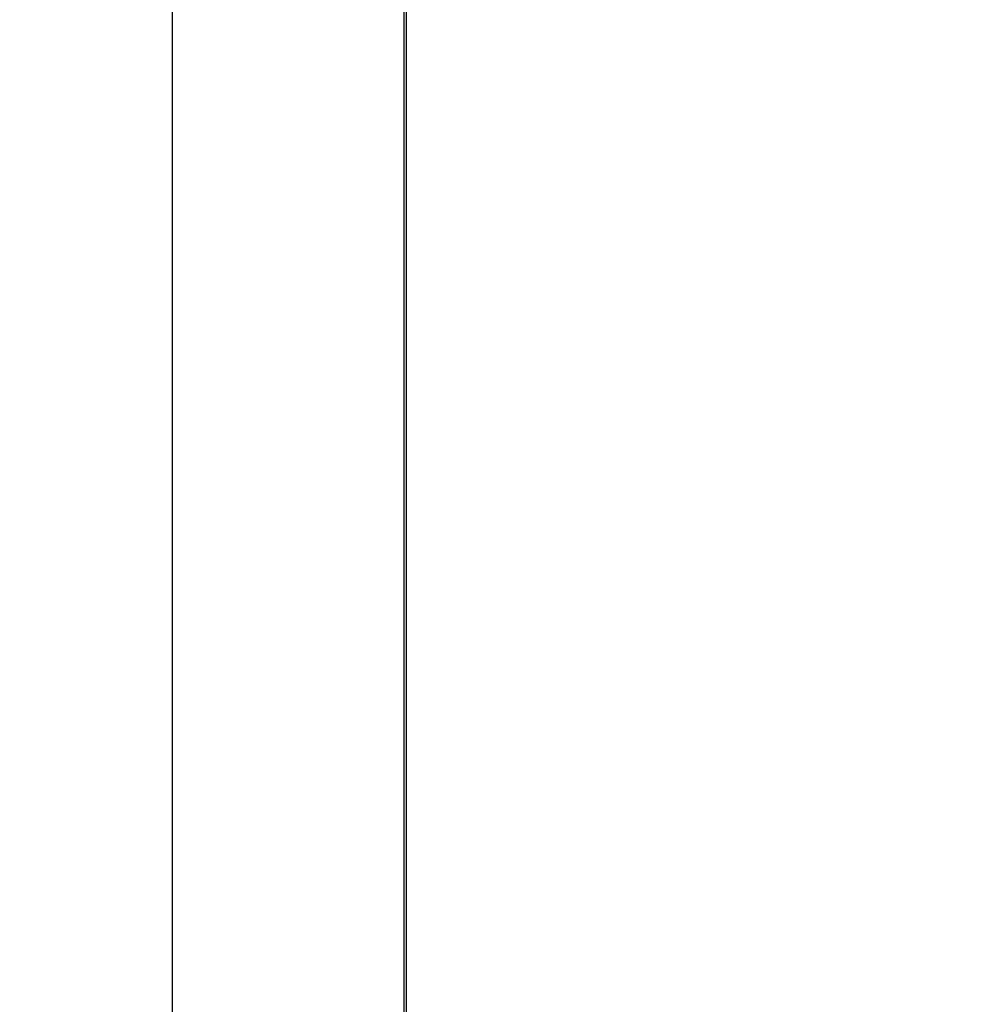
# Model space of a CAD drawing. Units: millimetres. Extents: x 0 to 420, y 0 to 297.
# Drawn here: x 97 to 125, y 161 to 189 of the extents above; entities that cross this region are included whole.
import ezdxf

# ---------------------------------------------------------------- set-up
doc = ezdxf.new("R2010")
doc.units = ezdxf.units.MM
doc.header["$LTSCALE"] = 23.1
doc.layers.get('0').update_dxf_attribs({"linetype": 'CONTINUOUS'})
doc.styles.get("Standard").update_dxf_attribs({"font": 'txt', "width": 0.8})
doc.dimstyles.new('DIMSTYLE_2', dxfattribs={"dimtxt": 3.5, "dimasz": 3.5, "dimexe": 1, "dimexo": 0, "dimgap": 0.875, "dimtad": 1, "dimdec": 0, "dimlfac": 12.5, "dimdsep": 46, "dimtxsty": 'STANDARD', "dimblk": '_FILLED', "dimblk1": '_FILLED', "dimblk2": '_FILLED', "dimcen": 0.09, "dimadec": 1, "dimazin": 2, "dimtp": 1.2, "dimtm": 1.2, "dimtfac": 1, "dimtdec": 0, "dimtofl": 0, "dimtmove": 0, "dimatfit": 3, "dimldrblk": '_FILLED', "dimfxl": 1, "dimtolj": 1, "dimarcsym": 0})

# ---------------------------------------------------------------- blocks, each defined once
blk = doc.blocks.new('_FILLED')
at = {"color": 0, "linetype": 'BYBLOCK'}
blk.add_solid([(0, 0), (-1, 0.1429), (-1, -0.1429)], dxfattribs=at)
blk = doc.blocks.new('*D19')
at = {"color": 2, "linetype": 'CONTINUOUS'}
for p, q in [((125.198, 206.459), (100.753, 206.459)), ((101.753, 206.459), (101.753, 147.181)), ((101.753, 87.904), (101.753, 147.181)), ((112.245, 87.904), (100.753, 87.904))]:
    blk.add_line(p, q, dxfattribs=at)
at = {"color": 2, "linetype": 'CONTINUOUS', "xscale": 3.5, "yscale": 3.5, "zscale": 3.5}
for p, rotation in [((101.753, 206.459), 90), ((101.753, 87.904), 270)]:
    blk.add_blockref('_FILLED', p, dxfattribs=dict(at, rotation=rotation))
at = {"color": 2, "linetype": 'CONTINUOUS', "insert": (97.378, 144.381), "char_height": 3.5, "width": 16.8, "attachment_point": 2, "rotation": 90, "line_spacing_factor": 0.9}
blk.add_mtext('1482\\P[58.3]', dxfattribs=at)

msp = doc.modelspace()

# ---------------------------------------------------------------- linework, layer by layer
at = {"color": 6, "linetype": 'CONTINUOUS'}
for p, q in [((108.49771, 199.41869), (108.49771, 146.66999)), ((108.56901, 199.21869), (108.56901, 145.93869))]:
    msp.add_line(p, q, dxfattribs=at)

# ---------------------------------------------------------------- dimensions: what is measured, and where the dimension line sits
at = {"color": 2, "linetype": 'CONTINUOUS'}
dim = msp.add_linear_dim(base=(101.75327, 87.90398), p1=(125.19771, 206.45869), p2=(112.24544, 87.90398), angle=270, text='<>\\P[]', dimstyle='DIMSTYLE_2', dxfattribs=at)
dim.commit()
dim.dimension.update_dxf_attribs({"geometry": '*D19', "text_midpoint": (101.75327, 147.18133), "dimtype": 160})

doc.saveas('drawing.dxf')
